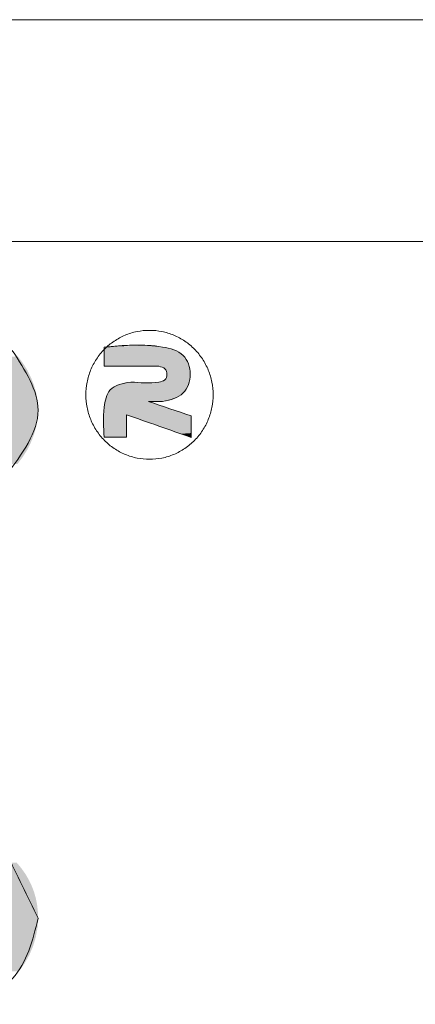
# Model space of a CAD drawing. Extents: x -173 to 1704, y -870 to 425.
# Drawn here: x 157 to 192, y 337 to 425 of the extents above; entities that cross this region are included whole.
import ezdxf

# ---------------------------------------------------------------- set-up
doc = ezdxf.new("R2010")
doc.units = 0
doc.header["$LTSCALE"] = 1.21
doc.header["$MEASUREMENT"] = 0
doc.layers.get('0').update_dxf_attribs({"linetype": 'CONTINUOUS', "lineweight": 20})
doc.layers.add('dimension', color=3, linetype='CONTINUOUS', lineweight=9)

# ---------------------------------------------------------------- blocks, each defined once
blk = doc.blocks.new('Griptech')
at = {"color": 7, "linetype": 'Continuous'}
for p, q in [((154.031, 284.993), (-367.397, 284.993)), ((148.497, 279.459), (-361.863, 279.459))]:
    blk.add_line(p, q, dxfattribs=at)
at = {"color": 3, "linetype": 'Continuous'}
for points in [[(-272.464, 274.033), (-272.154, 274.064), (-271.856, 274.156), (-271.582, 274.305), (-271.342, 274.505), (-271.144, 274.749), (-270.998, 275.027), (-270.908, 275.328), (-270.878, 275.642), (-270.908, 275.956), (-270.999, 276.257), (-271.146, 276.535), (-271.343, 276.778), (-271.584, 276.978), (-271.859, 277.127), (-272.157, 277.218), (-272.466, 277.248), (-272.776, 277.217), (-273.074, 277.126), (-273.348, 276.977), (-273.589, 276.777), (-273.786, 276.533), (-273.932, 276.255), (-274.022, 275.953), (-274.053, 275.639), (-274.022, 275.326), (-273.931, 275.024), (-273.784, 274.746), (-273.587, 274.503), (-273.346, 274.303), (-273.071, 274.155), (-272.774, 274.064), (-272.464, 274.033)], [(-275.886, 276.747), (-275.241, 275.259), (-276.045, 273.625)], [(-273.595, 276.832), (-272.139, 276.832), (-271.623, 276.621), (-271.45, 276.152), (-271.623, 275.687), (-272.139, 275.473)], [(-273.531, 276.832), (-273.595, 276.77)], [(-273.595, 276.351), (-273.595, 276.832)], [(-273.595, 276.77), (-273.595, 276.351)], [(-272.139, 275.473), (-271.623, 275.687), (-271.45, 276.152), (-271.623, 276.621), (-272.139, 276.832), (-273.531, 276.832)], [(-273.595, 276.351), (-272.231, 276.351)], [(-272.231, 276.351), (-273.595, 276.351)], [(-272.231, 276.351), (-272.08, 276.288), (-272.03, 276.149), (-272.082, 276.015), (-272.231, 275.959), (-272.926, 275.959)], [(-272.926, 275.959), (-272.231, 275.959), (-272.082, 276.015), (-272.03, 276.149), (-272.08, 276.288), (-272.231, 276.351)], [(-272.926, 275.959), (-273.444, 275.764), (-273.595, 275.329), (-273.595, 274.581)], [(-273.595, 274.581), (-273.595, 275.329), (-273.444, 275.764), (-272.926, 275.959)], [(-271.429, 275.114), (-272.492, 275.473)], [(-272.492, 275.473), (-272.139, 275.473)], [(-272.492, 275.473), (-271.429, 275.114)], [(-272.139, 275.473), (-272.492, 275.473)], [(-273.041, 274.581), (-273.041, 275.143)], [(-273.041, 275.143), (-271.429, 274.58)], [(-273.041, 275.143), (-273.041, 274.581)], [(-271.429, 274.58), (-273.041, 275.143)], [(-271.429, 274.58), (-271.429, 275.114)], [(-271.429, 275.114), (-271.429, 274.58)], [(-273.595, 274.581), (-273.041, 274.581)], [(-273.041, 274.581), (-273.595, 274.581)], [(-275.241, 262.589), (-275.881, 261.086), (-277.416, 260.468), (-278.916, 261.041)]]:
    blk.add_spline(points, degree=3, dxfattribs=at)
at = {"color": 40, "linetype": 'Continuous'}
for points in [[(-276.045, 273.625), (-275.241, 275.259), (-275.886, 276.747)], [(-275.241, 262.589), (-276.034, 264.223)], [(-278.916, 261.041), (-277.416, 260.468), (-275.881, 261.086), (-275.241, 262.589)]]:
    blk.add_spline(points, degree=3, dxfattribs=at)
at = {"color": 3, "linetype": 'Continuous'}
for points in [[(-273.593, 276.772), (-271.948, 276.793), (-273.595, 276.77)], [(-271.948, 276.793), (-271.857, 276.764), (-273.595, 276.77)], [(-273.595, 276.747), (-273.595, 276.77), (-271.857, 276.764)], [(-271.857, 276.764), (-271.77, 276.727), (-273.595, 276.747)], [(-273.595, 276.722), (-273.595, 276.747), (-271.77, 276.727)], [(-273.595, 276.722), (-271.77, 276.727), (-273.595, 276.694)], [(-271.77, 276.727), (-271.692, 276.68), (-273.595, 276.694)], [(-273.595, 276.665), (-273.595, 276.694), (-271.692, 276.68)], [(-273.595, 276.665), (-271.692, 276.68), (-273.595, 276.635)], [(-271.692, 276.68), (-271.623, 276.621), (-273.595, 276.635)], [(-273.592, 276.773), (-271.948, 276.793), (-273.593, 276.772)], [(-273.591, 276.774), (-271.948, 276.793), (-273.592, 276.773)], [(-273.589, 276.776), (-271.948, 276.793), (-273.591, 276.774)], [(-273.588, 276.777), (-271.948, 276.793), (-273.589, 276.776)], [(-273.587, 276.778), (-271.948, 276.793), (-273.588, 276.777)], [(-273.585, 276.78), (-271.948, 276.793), (-273.587, 276.778)], [(-273.584, 276.781), (-271.948, 276.793), (-273.585, 276.78)], [(-273.583, 276.782), (-271.948, 276.793), (-273.584, 276.781)], [(-273.581, 276.784), (-271.948, 276.793), (-273.583, 276.782)], [(-273.58, 276.785), (-271.948, 276.793), (-273.581, 276.784)], [(-273.579, 276.786), (-271.948, 276.793), (-273.58, 276.785)], [(-273.577, 276.788), (-271.948, 276.793), (-273.579, 276.786)], [(-273.576, 276.789), (-271.948, 276.793), (-273.577, 276.788)], [(-273.575, 276.79), (-271.948, 276.793), (-273.576, 276.789)], [(-273.573, 276.792), (-271.948, 276.793), (-273.575, 276.79)], [(-273.572, 276.793), (-271.948, 276.793), (-273.573, 276.792)], [(-273.572, 276.793), (-273.571, 276.794), (-271.948, 276.793)], [(-273.569, 276.796), (-272.043, 276.815), (-273.571, 276.794)], [(-272.043, 276.815), (-271.948, 276.793), (-273.571, 276.794)], [(-273.568, 276.797), (-272.043, 276.815), (-273.569, 276.796)], [(-273.567, 276.798), (-272.043, 276.815), (-273.568, 276.797)], [(-273.565, 276.8), (-272.043, 276.815), (-273.567, 276.798)], [(-273.564, 276.801), (-272.043, 276.815), (-273.565, 276.8)], [(-273.563, 276.802), (-272.043, 276.815), (-273.564, 276.801)], [(-273.561, 276.804), (-272.043, 276.815), (-273.563, 276.802)], [(-273.56, 276.805), (-272.043, 276.815), (-273.561, 276.804)], [(-273.559, 276.806), (-272.043, 276.815), (-273.56, 276.805)], [(-273.557, 276.808), (-272.043, 276.815), (-273.559, 276.806)], [(-273.556, 276.809), (-272.043, 276.815), (-273.557, 276.808)], [(-273.555, 276.81), (-272.043, 276.815), (-273.556, 276.809)], [(-273.553, 276.811), (-272.043, 276.815), (-273.555, 276.81)], [(-273.552, 276.813), (-272.043, 276.815), (-273.553, 276.811)], [(-273.55, 276.814), (-272.043, 276.815), (-273.552, 276.813)], [(-273.549, 276.815), (-272.043, 276.815), (-273.55, 276.814)], [(-273.549, 276.815), (-273.548, 276.817), (-272.043, 276.815)], [(-273.546, 276.818), (-272.139, 276.832), (-273.548, 276.817)], [(-272.139, 276.832), (-272.043, 276.815), (-273.548, 276.817)], [(-273.545, 276.819), (-272.139, 276.832), (-273.546, 276.818)], [(-273.544, 276.821), (-272.139, 276.832), (-273.545, 276.819)], [(-273.542, 276.822), (-272.139, 276.832), (-273.544, 276.821)], [(-273.541, 276.823), (-272.139, 276.832), (-273.542, 276.822)], [(-273.539, 276.824), (-272.139, 276.832), (-273.541, 276.823)], [(-273.538, 276.826), (-272.139, 276.832), (-273.539, 276.824)], [(-273.537, 276.827), (-272.139, 276.832), (-273.538, 276.826)], [(-273.535, 276.828), (-272.139, 276.832), (-273.537, 276.827)], [(-273.534, 276.83), (-272.139, 276.832), (-273.535, 276.828)], [(-273.533, 276.831), (-272.139, 276.832), (-273.534, 276.83)], [(-273.533, 276.831), (-273.531, 276.832), (-272.139, 276.832)], [(-273.333, 276.836), (-272.343, 276.855), (-273.531, 276.832)], [(-272.343, 276.855), (-272.139, 276.832), (-273.531, 276.832)], [(-273.136, 276.845), (-272.343, 276.855), (-273.333, 276.836)], [(-273.136, 276.845), (-272.939, 276.855), (-272.343, 276.855)], [(-272.742, 276.862), (-272.544, 276.864), (-272.939, 276.855)], [(-272.544, 276.864), (-272.343, 276.855), (-272.939, 276.855)], [(-273.595, 276.604), (-273.595, 276.635), (-271.623, 276.621)], [(-271.623, 276.621), (-271.57, 276.558), (-273.595, 276.604)], [(-273.595, 276.557), (-273.595, 276.604), (-271.57, 276.558)], [(-273.595, 276.557), (-271.57, 276.558), (-273.595, 276.512)], [(-271.57, 276.558), (-271.527, 276.487), (-273.595, 276.512)], [(-273.595, 276.483), (-273.595, 276.512), (-271.527, 276.487)], [(-273.595, 276.483), (-271.527, 276.487), (-273.595, 276.456)], [(-273.595, 276.456), (-271.527, 276.487), (-273.595, 276.431)], [(-273.595, 276.431), (-271.527, 276.487), (-273.595, 276.414)], [(-271.527, 276.487), (-271.494, 276.408), (-273.595, 276.414)], [(-273.595, 276.398), (-273.595, 276.414), (-271.494, 276.408)], [(-273.595, 276.398), (-271.494, 276.408), (-273.595, 276.385)], [(-273.595, 276.385), (-271.494, 276.408), (-273.595, 276.373)], [(-273.595, 276.373), (-271.494, 276.408), (-273.595, 276.364)], [(-273.595, 276.364), (-271.494, 276.408), (-273.595, 276.357)], [(-273.595, 276.357), (-271.494, 276.408), (-273.595, 276.353)], [(-273.595, 276.353), (-271.494, 276.408), (-273.595, 276.351)], [(-273.595, 276.351), (-271.494, 276.408), (-273.59, 276.351)], [(-273.59, 276.351), (-271.494, 276.408), (-273.575, 276.351)], [(-273.575, 276.351), (-271.494, 276.408), (-273.551, 276.351)], [(-273.551, 276.351), (-271.494, 276.408), (-273.519, 276.351)], [(-273.519, 276.351), (-271.494, 276.408), (-273.48, 276.351)], [(-273.48, 276.351), (-271.494, 276.408), (-273.434, 276.351)], [(-273.434, 276.351), (-271.494, 276.408), (-273.382, 276.351)], [(-273.382, 276.351), (-271.494, 276.408), (-273.324, 276.351)], [(-273.324, 276.351), (-271.494, 276.408), (-273.263, 276.351)], [(-273.263, 276.351), (-271.494, 276.408), (-273.197, 276.351)], [(-273.197, 276.351), (-271.494, 276.408), (-273.129, 276.351)], [(-273.129, 276.351), (-271.494, 276.408), (-273.058, 276.351)], [(-273.058, 276.351), (-271.494, 276.408), (-272.986, 276.351)], [(-272.986, 276.351), (-271.494, 276.408), (-272.913, 276.351)], [(-272.913, 276.351), (-271.494, 276.408), (-272.84, 276.351)], [(-272.84, 276.351), (-271.494, 276.408), (-272.768, 276.351)], [(-272.768, 276.351), (-271.494, 276.408), (-272.697, 276.351)], [(-272.697, 276.351), (-271.494, 276.408), (-272.629, 276.351)], [(-272.629, 276.351), (-271.494, 276.408), (-272.563, 276.351)], [(-272.563, 276.351), (-271.494, 276.408), (-272.501, 276.351)], [(-272.501, 276.351), (-271.494, 276.408), (-272.444, 276.351)], [(-272.444, 276.351), (-271.494, 276.408), (-272.392, 276.351)], [(-272.392, 276.351), (-271.494, 276.408), (-272.346, 276.351)], [(-272.346, 276.351), (-271.494, 276.408), (-272.307, 276.351)], [(-272.307, 276.351), (-271.494, 276.408), (-272.275, 276.351)], [(-272.275, 276.351), (-271.494, 276.408), (-272.251, 276.351)], [(-272.251, 276.351), (-271.494, 276.408), (-272.236, 276.351)], [(-272.236, 276.351), (-271.494, 276.408), (-272.231, 276.351)], [(-272.231, 276.351), (-271.494, 276.408), (-272.198, 276.349)], [(-272.198, 276.349), (-271.494, 276.408), (-272.165, 276.341)], [(-272.165, 276.341), (-271.494, 276.408), (-272.134, 276.328)], [(-271.494, 276.408), (-271.47, 276.325), (-272.134, 276.328)], [(-272.105, 276.31), (-272.134, 276.328), (-271.47, 276.325)], [(-272.105, 276.31), (-271.47, 276.325), (-272.08, 276.288)], [(-272.08, 276.288), (-271.47, 276.325), (-272.062, 276.265)], [(-271.47, 276.325), (-271.455, 276.239), (-272.062, 276.265)], [(-272.048, 276.238), (-272.062, 276.265), (-271.455, 276.239)], [(-272.048, 276.238), (-271.455, 276.239), (-272.038, 276.21)], [(-272.038, 276.21), (-271.455, 276.239), (-272.032, 276.18)], [(-271.455, 276.239), (-271.45, 276.152), (-272.032, 276.18)], [(-273.209, 275.908), (-271.478, 275.948), (-273.276, 275.881)], [(-271.478, 275.948), (-271.513, 275.853), (-273.276, 275.881)], [(-273.139, 275.93), (-271.478, 275.948), (-273.209, 275.908)], [(-272.529, 275.943), (-271.478, 275.948), (-273.139, 275.93)], [(-272.606, 275.944), (-273.139, 275.93), (-272.678, 275.946)], [(-273.139, 275.93), (-273.068, 275.946), (-272.678, 275.946)], [(-272.529, 275.943), (-273.139, 275.93), (-272.606, 275.944)], [(-273.068, 275.946), (-272.996, 275.956), (-272.869, 275.955)], [(-272.839, 275.953), (-273.068, 275.946), (-272.869, 275.955)], [(-272.805, 275.951), (-273.068, 275.946), (-272.839, 275.953)], [(-272.766, 275.949), (-273.068, 275.946), (-272.805, 275.951)], [(-272.724, 275.947), (-273.068, 275.946), (-272.766, 275.949)], [(-272.724, 275.947), (-272.678, 275.946), (-273.068, 275.946)], [(-272.907, 275.958), (-272.996, 275.956), (-272.917, 275.959)], [(-272.917, 275.959), (-272.996, 275.956), (-272.924, 275.959)], [(-272.996, 275.956), (-272.926, 275.959), (-272.924, 275.959)], [(-272.893, 275.957), (-272.996, 275.956), (-272.907, 275.958)], [(-272.893, 275.957), (-272.869, 275.955), (-272.996, 275.956)], [(-272.452, 275.944), (-271.478, 275.948), (-272.529, 275.943)], [(-272.375, 275.947), (-271.478, 275.948), (-272.452, 275.944)], [(-272.375, 275.947), (-272.301, 275.952), (-271.478, 275.948)], [(-272.301, 275.952), (-272.231, 275.959), (-271.478, 275.948)], [(-272.196, 275.965), (-271.457, 276.048), (-272.231, 275.959)], [(-271.457, 276.048), (-271.478, 275.948), (-272.231, 275.959)], [(-272.163, 275.972), (-271.457, 276.048), (-272.196, 275.965)], [(-272.132, 275.983), (-271.457, 276.048), (-272.163, 275.972)], [(-272.105, 275.997), (-271.457, 276.048), (-272.132, 275.983)], [(-272.082, 276.015), (-271.457, 276.048), (-272.105, 275.997)], [(-272.064, 276.037), (-271.457, 276.048), (-272.082, 276.015)], [(-272.064, 276.037), (-272.05, 276.062), (-271.457, 276.048)], [(-272.04, 276.089), (-271.45, 276.152), (-272.05, 276.062)], [(-271.45, 276.152), (-271.457, 276.048), (-272.05, 276.062)], [(-272.033, 276.119), (-271.45, 276.152), (-272.04, 276.089)], [(-272.03, 276.149), (-271.45, 276.152), (-272.033, 276.119)], [(-272.03, 276.149), (-272.032, 276.18), (-271.45, 276.152)], [(-273.507, 275.679), (-273.479, 275.724), (-271.623, 275.687)], [(-273.444, 275.764), (-271.561, 275.765), (-273.479, 275.724)], [(-271.561, 275.765), (-271.623, 275.687), (-273.479, 275.724)], [(-273.444, 275.764), (-273.395, 275.808), (-271.561, 275.765)], [(-273.338, 275.847), (-271.513, 275.853), (-273.395, 275.808)], [(-271.513, 275.853), (-271.561, 275.765), (-273.395, 275.808)], [(-273.338, 275.847), (-273.276, 275.881), (-271.513, 275.853)], [(-273.585, 275.42), (-273.571, 275.504), (-272.492, 275.473)], [(-272.488, 275.471), (-273.585, 275.42), (-272.492, 275.473)], [(-272.477, 275.468), (-273.585, 275.42), (-272.488, 275.471)], [(-272.458, 275.461), (-273.585, 275.42), (-272.477, 275.468)], [(-272.433, 275.453), (-273.585, 275.42), (-272.458, 275.461)], [(-272.403, 275.443), (-273.585, 275.42), (-272.433, 275.453)], [(-273.571, 275.504), (-273.551, 275.579), (-271.772, 275.57)], [(-271.859, 275.528), (-273.571, 275.504), (-271.772, 275.57)], [(-271.859, 275.528), (-271.951, 275.498), (-273.571, 275.504)], [(-271.951, 275.498), (-272.492, 275.473), (-273.571, 275.504)], [(-273.551, 275.579), (-273.531, 275.631), (-271.693, 275.623)], [(-271.693, 275.623), (-271.772, 275.57), (-273.551, 275.579)], [(-273.507, 275.679), (-271.623, 275.687), (-273.531, 275.631)], [(-271.623, 275.687), (-271.693, 275.623), (-273.531, 275.631)], [(-272.045, 275.479), (-272.492, 275.473), (-271.951, 275.498)], [(-272.492, 275.473), (-272.045, 275.479), (-272.491, 275.473)], [(-272.491, 275.473), (-272.045, 275.479), (-272.487, 275.473)], [(-272.487, 275.473), (-272.045, 275.479), (-272.481, 275.473)], [(-272.481, 275.473), (-272.045, 275.479), (-272.473, 275.473)], [(-272.473, 275.473), (-272.045, 275.479), (-272.463, 275.473)], [(-272.463, 275.473), (-272.045, 275.479), (-272.451, 275.473)], [(-272.451, 275.473), (-272.045, 275.479), (-272.437, 275.473)], [(-272.437, 275.473), (-272.045, 275.479), (-272.422, 275.473)], [(-272.422, 275.473), (-272.045, 275.479), (-272.406, 275.473)], [(-272.406, 275.473), (-272.045, 275.479), (-272.389, 275.473)], [(-272.389, 275.473), (-272.045, 275.479), (-272.372, 275.473)], [(-272.372, 275.473), (-272.045, 275.479), (-272.353, 275.473)], [(-272.353, 275.473), (-272.045, 275.479), (-272.335, 275.473)], [(-272.335, 275.473), (-272.045, 275.479), (-272.316, 275.473)], [(-272.316, 275.473), (-272.045, 275.479), (-272.297, 275.473)], [(-272.297, 275.473), (-272.045, 275.479), (-272.278, 275.473)], [(-272.278, 275.473), (-272.045, 275.479), (-272.26, 275.473)], [(-272.26, 275.473), (-272.045, 275.479), (-272.242, 275.473)], [(-272.242, 275.473), (-272.045, 275.479), (-272.225, 275.473)], [(-272.225, 275.473), (-272.045, 275.479), (-272.209, 275.473)], [(-272.209, 275.473), (-272.045, 275.479), (-272.194, 275.473)], [(-272.194, 275.473), (-272.045, 275.479), (-272.181, 275.473)], [(-272.181, 275.473), (-272.045, 275.479), (-272.169, 275.473)], [(-272.169, 275.473), (-272.045, 275.479), (-272.159, 275.473)], [(-272.159, 275.473), (-272.045, 275.479), (-272.151, 275.473)], [(-272.151, 275.473), (-272.045, 275.479), (-272.144, 275.473)], [(-272.144, 275.473), (-272.045, 275.479), (-272.141, 275.473)], [(-272.045, 275.479), (-272.139, 275.473), (-272.141, 275.473)], [(-273.604, 275.167), (-273.6, 275.25), (-271.792, 275.237)], [(-271.739, 275.219), (-273.604, 275.167), (-271.792, 275.237)], [(-271.688, 275.201), (-273.604, 275.167), (-271.739, 275.219)], [(-273.6, 275.25), (-273.595, 275.329), (-272.017, 275.313)], [(-271.961, 275.293), (-273.6, 275.25), (-272.017, 275.313)], [(-271.904, 275.274), (-273.6, 275.25), (-271.961, 275.293)], [(-271.847, 275.255), (-273.6, 275.25), (-271.904, 275.274)], [(-271.847, 275.255), (-271.792, 275.237), (-273.6, 275.25)], [(-273.595, 275.329), (-273.585, 275.42), (-272.326, 275.417)], [(-272.282, 275.402), (-273.595, 275.329), (-272.326, 275.417)], [(-272.233, 275.385), (-273.595, 275.329), (-272.282, 275.402)], [(-272.182, 275.368), (-273.595, 275.329), (-272.233, 275.385)], [(-272.129, 275.35), (-273.595, 275.329), (-272.182, 275.368)], [(-272.074, 275.332), (-273.595, 275.329), (-272.129, 275.35)], [(-272.074, 275.332), (-272.017, 275.313), (-273.595, 275.329)], [(-272.367, 275.43), (-273.585, 275.42), (-272.403, 275.443)], [(-272.367, 275.43), (-272.326, 275.417), (-273.585, 275.42)], [(-273.606, 274.998), (-273.604, 275.167), (-273.041, 275.143)], [(-273.041, 275.14), (-273.606, 274.998), (-273.041, 275.143)], [(-273.041, 275.134), (-273.606, 274.998), (-273.041, 275.14)], [(-273.041, 275.125), (-273.606, 274.998), (-273.041, 275.134)], [(-273.041, 275.112), (-273.606, 274.998), (-273.041, 275.125)], [(-273.041, 275.095), (-273.606, 274.998), (-273.041, 275.112)], [(-273.041, 275.076), (-273.606, 274.998), (-273.041, 275.095)], [(-273.041, 275.055), (-273.606, 274.998), (-273.041, 275.076)], [(-273.041, 275.031), (-273.606, 274.998), (-273.041, 275.055)], [(-273.041, 275.006), (-273.606, 274.998), (-273.041, 275.031)], [(-273.041, 275.006), (-273.041, 274.979), (-273.606, 274.998)], [(-273.606, 274.916), (-273.606, 274.998), (-273.041, 274.979)], [(-273.041, 274.951), (-273.606, 274.916), (-273.041, 274.979)], [(-271.64, 275.185), (-273.604, 275.167), (-271.688, 275.201)], [(-271.595, 275.17), (-273.604, 275.167), (-271.64, 275.185)], [(-271.595, 275.17), (-271.554, 275.156), (-273.604, 275.167)], [(-271.554, 275.156), (-273.041, 275.143), (-273.604, 275.167)], [(-271.518, 275.144), (-273.041, 275.143), (-271.554, 275.156)], [(-273.041, 275.143), (-271.518, 275.144), (-273.035, 275.14)], [(-273.035, 275.14), (-271.518, 275.144), (-273.017, 275.134)], [(-271.518, 275.144), (-271.488, 275.134), (-273.017, 275.134)], [(-272.989, 275.125), (-273.017, 275.134), (-271.488, 275.134)], [(-271.463, 275.125), (-272.989, 275.125), (-271.488, 275.134)], [(-271.463, 275.125), (-271.444, 275.119), (-272.989, 275.125)], [(-272.951, 275.111), (-272.989, 275.125), (-271.444, 275.119)], [(-271.433, 275.115), (-272.951, 275.111), (-271.444, 275.119)], [(-271.429, 275.114), (-272.951, 275.111), (-271.433, 275.115)], [(-271.429, 275.112), (-272.951, 275.111), (-271.429, 275.114)], [(-271.429, 275.112), (-271.429, 275.106), (-272.951, 275.111)], [(-272.905, 275.095), (-272.951, 275.111), (-271.429, 275.106)], [(-271.429, 275.097), (-272.905, 275.095), (-271.429, 275.106)], [(-271.429, 275.097), (-271.429, 275.084), (-272.905, 275.095)], [(-272.85, 275.076), (-272.905, 275.095), (-271.429, 275.084)], [(-271.429, 275.084), (-271.429, 275.069), (-272.85, 275.076)], [(-272.789, 275.055), (-272.85, 275.076), (-271.429, 275.069)], [(-271.429, 275.069), (-271.429, 275.051), (-272.789, 275.055)], [(-272.721, 275.031), (-272.789, 275.055), (-271.429, 275.051)], [(-271.429, 275.051), (-271.429, 275.03), (-272.721, 275.031)], [(-272.648, 275.006), (-272.721, 275.031), (-271.429, 275.03)], [(-271.429, 275.008), (-272.648, 275.006), (-271.429, 275.03)], [(-271.429, 275.008), (-271.429, 274.984), (-272.648, 275.006)], [(-272.571, 274.979), (-272.648, 275.006), (-271.429, 274.984)], [(-271.429, 274.984), (-271.429, 274.958), (-272.571, 274.979)], [(-272.49, 274.95), (-272.571, 274.979), (-271.429, 274.958)], [(-271.429, 274.958), (-271.429, 274.931), (-272.49, 274.95)], [(-273.041, 274.922), (-273.606, 274.916), (-273.041, 274.951)], [(-273.041, 274.922), (-273.041, 274.892), (-273.606, 274.916)], [(-273.604, 274.839), (-273.606, 274.916), (-273.041, 274.892)], [(-273.041, 274.862), (-273.604, 274.839), (-273.041, 274.892)], [(-273.041, 274.862), (-273.041, 274.832), (-273.604, 274.839)], [(-273.603, 274.769), (-273.604, 274.839), (-273.041, 274.832)], [(-273.041, 274.802), (-273.603, 274.769), (-273.041, 274.832)], [(-273.041, 274.773), (-273.603, 274.769), (-273.041, 274.802)], [(-273.041, 274.773), (-273.041, 274.745), (-273.603, 274.769)], [(-273.6, 274.707), (-273.603, 274.769), (-273.041, 274.745)], [(-273.041, 274.718), (-273.6, 274.707), (-273.041, 274.745)], [(-273.041, 274.718), (-273.041, 274.693), (-273.6, 274.707)], [(-272.406, 274.921), (-272.49, 274.95), (-271.429, 274.931)], [(-271.429, 274.931), (-271.429, 274.904), (-272.406, 274.921)], [(-272.321, 274.891), (-272.406, 274.921), (-271.429, 274.904)], [(-271.429, 274.904), (-271.429, 274.875), (-272.321, 274.891)], [(-272.235, 274.861), (-272.321, 274.891), (-271.429, 274.875)], [(-271.429, 274.875), (-271.429, 274.847), (-272.235, 274.861)], [(-272.149, 274.831), (-272.235, 274.861), (-271.429, 274.847)], [(-271.429, 274.847), (-271.429, 274.818), (-272.149, 274.831)], [(-272.063, 274.801), (-272.149, 274.831), (-271.429, 274.818)], [(-271.429, 274.818), (-271.429, 274.79), (-272.063, 274.801)], [(-271.98, 274.772), (-272.063, 274.801), (-271.429, 274.79)], [(-271.429, 274.79), (-271.429, 274.762), (-271.98, 274.772)], [(-271.899, 274.744), (-271.98, 274.772), (-271.429, 274.762)], [(-271.429, 274.762), (-271.429, 274.736), (-271.899, 274.744)], [(-271.821, 274.717), (-271.899, 274.744), (-271.429, 274.736)], [(-271.429, 274.736), (-271.429, 274.71), (-271.821, 274.717)], [(-271.748, 274.691), (-271.821, 274.717), (-271.429, 274.71)], [(-273.599, 274.671), (-273.6, 274.707), (-273.041, 274.693)], [(-273.041, 274.693), (-273.041, 274.669), (-273.599, 274.671)], [(-273.598, 274.64), (-273.599, 274.671), (-273.041, 274.669)], [(-273.041, 274.648), (-273.598, 274.64), (-273.041, 274.669)], [(-273.041, 274.648), (-273.041, 274.629), (-273.598, 274.64)], [(-273.597, 274.615), (-273.598, 274.64), (-273.041, 274.629)], [(-273.041, 274.629), (-273.041, 274.612), (-273.597, 274.615)], [(-273.596, 274.597), (-273.597, 274.615), (-273.041, 274.612)], [(-273.041, 274.599), (-273.596, 274.597), (-273.041, 274.612)], [(-273.041, 274.599), (-273.041, 274.59), (-273.596, 274.597)], [(-273.595, 274.585), (-273.596, 274.597), (-273.041, 274.59)], [(-273.041, 274.59), (-273.041, 274.583), (-273.595, 274.585)], [(-273.595, 274.581), (-273.595, 274.585), (-273.041, 274.583)], [(-273.595, 274.581), (-273.041, 274.583), (-273.593, 274.581)], [(-273.593, 274.581), (-273.041, 274.583), (-273.587, 274.581)], [(-273.587, 274.581), (-273.041, 274.583), (-273.577, 274.581)], [(-273.577, 274.581), (-273.041, 274.583), (-273.564, 274.581)], [(-273.564, 274.581), (-273.041, 274.583), (-273.548, 274.581)], [(-273.548, 274.581), (-273.041, 274.583), (-273.529, 274.581)], [(-273.529, 274.581), (-273.041, 274.583), (-273.508, 274.581)], [(-273.508, 274.581), (-273.041, 274.583), (-273.485, 274.581)], [(-273.485, 274.581), (-273.041, 274.583), (-273.46, 274.581)], [(-273.46, 274.581), (-273.041, 274.583), (-273.433, 274.581)], [(-273.433, 274.581), (-273.041, 274.583), (-273.405, 274.581)], [(-273.405, 274.581), (-273.041, 274.583), (-273.377, 274.581)], [(-273.377, 274.581), (-273.041, 274.583), (-273.347, 274.581)], [(-273.347, 274.581), (-273.041, 274.583), (-273.318, 274.581)], [(-273.318, 274.581), (-273.041, 274.583), (-273.288, 274.581)], [(-273.288, 274.581), (-273.041, 274.583), (-273.259, 274.581)], [(-273.259, 274.581), (-273.041, 274.583), (-273.23, 274.581)], [(-273.23, 274.581), (-273.041, 274.583), (-273.202, 274.581)], [(-273.202, 274.581), (-273.041, 274.583), (-273.176, 274.581)], [(-273.176, 274.581), (-273.041, 274.583), (-273.151, 274.581)], [(-273.151, 274.581), (-273.041, 274.583), (-273.127, 274.581)], [(-273.127, 274.581), (-273.041, 274.583), (-273.106, 274.581)], [(-273.106, 274.581), (-273.041, 274.583), (-273.087, 274.581)], [(-273.087, 274.581), (-273.041, 274.583), (-273.071, 274.581)], [(-273.071, 274.581), (-273.041, 274.583), (-273.058, 274.581)], [(-273.058, 274.581), (-273.041, 274.583), (-273.049, 274.581)], [(-273.049, 274.581), (-273.041, 274.583), (-273.043, 274.581)], [(-273.041, 274.583), (-273.041, 274.581), (-273.043, 274.581)], [(-271.429, 274.71), (-271.429, 274.686), (-271.748, 274.691)], [(-271.681, 274.668), (-271.748, 274.691), (-271.429, 274.686)], [(-271.429, 274.686), (-271.429, 274.663), (-271.681, 274.668)], [(-271.619, 274.646), (-271.681, 274.668), (-271.429, 274.663)], [(-271.429, 274.663), (-271.429, 274.643), (-271.619, 274.646)], [(-271.565, 274.627), (-271.619, 274.646), (-271.429, 274.643)], [(-271.429, 274.643), (-271.429, 274.625), (-271.565, 274.627)], [(-271.518, 274.611), (-271.565, 274.627), (-271.429, 274.625)], [(-271.429, 274.625), (-271.429, 274.61), (-271.518, 274.611)], [(-271.48, 274.598), (-271.518, 274.611), (-271.429, 274.61)], [(-271.429, 274.61), (-271.429, 274.597), (-271.48, 274.598)], [(-271.452, 274.588), (-271.48, 274.598), (-271.429, 274.597)], [(-271.429, 274.597), (-271.429, 274.588), (-271.452, 274.588)], [(-271.435, 274.582), (-271.452, 274.588), (-271.429, 274.588)], [(-271.429, 274.588), (-271.429, 274.582), (-271.435, 274.582)], [(-271.429, 274.58), (-271.435, 274.582), (-271.429, 274.582)]]:
    blk.add_solid(points, dxfattribs=at)
at = {"color": 40, "linetype": 'Continuous'}
for points in [[(-275.622, 276.434), (-279.434, 276.396), (-275.747, 276.598)], [(-275.622, 276.434), (-275.511, 276.257), (-279.434, 276.396)], [(-279.797, 276.101), (-279.434, 276.396), (-275.511, 276.257)], [(-275.511, 276.257), (-275.418, 276.07), (-279.797, 276.101)], [(-280.245, 275.738), (-279.797, 276.101), (-275.418, 276.07)], [(-275.342, 275.874), (-280.245, 275.738), (-275.418, 276.07)], [(-280.77, 275.313), (-280.245, 275.738), (-275.287, 275.673)], [(-275.342, 275.874), (-275.287, 275.673), (-280.245, 275.738)], [(-275.252, 275.467), (-280.77, 275.313), (-275.287, 275.673)], [(-275.252, 275.467), (-275.241, 275.259), (-280.77, 275.313)], [(-281.362, 274.833), (-280.77, 275.313), (-275.241, 275.259)], [(-275.254, 275.051), (-281.362, 274.833), (-275.241, 275.259)], [(-275.29, 274.846), (-281.362, 274.833), (-275.254, 275.051)], [(-282.014, 274.305), (-281.362, 274.833), (-275.347, 274.644)], [(-275.29, 274.846), (-275.347, 274.644), (-281.362, 274.833)], [(-275.423, 274.448), (-282.014, 274.305), (-275.347, 274.644)], [(-282.717, 273.735), (-282.014, 274.305), (-275.518, 274.26)], [(-275.629, 274.082), (-282.717, 273.735), (-275.518, 274.26)], [(-275.423, 274.448), (-275.518, 274.26), (-282.014, 274.305)], [(-275.755, 273.915), (-282.717, 273.735), (-275.629, 274.082)], [(-275.772, 263.972), (-275.66, 263.838), (-282.468, 263.92)], [(-282.189, 263.693), (-282.468, 263.92), (-275.66, 263.838)], [(-275.562, 263.7), (-282.189, 263.693), (-275.66, 263.838)], [(-275.562, 263.7), (-275.477, 263.556), (-282.189, 263.693)], [(-281.903, 263.462), (-282.189, 263.693), (-275.477, 263.556)], [(-275.477, 263.556), (-275.405, 263.408), (-281.903, 263.462)], [(-281.614, 263.228), (-281.903, 263.462), (-275.405, 263.408)], [(-275.346, 263.254), (-281.614, 263.228), (-275.405, 263.408)], [(-275.346, 263.254), (-275.3, 263.095), (-281.614, 263.228)], [(-281.326, 262.994), (-281.614, 263.228), (-275.3, 263.095)], [(-275.3, 263.095), (-275.267, 262.931), (-281.326, 262.994)], [(-281.04, 262.763), (-281.326, 262.994), (-275.267, 262.931)], [(-275.267, 262.931), (-275.248, 262.763), (-281.04, 262.763)], [(-280.76, 262.536), (-281.04, 262.763), (-275.248, 262.763)], [(-275.241, 262.589), (-280.76, 262.536), (-275.248, 262.763)], [(-275.241, 262.589), (-275.256, 262.355), (-280.76, 262.536)], [(-280.489, 262.316), (-280.76, 262.536), (-275.256, 262.355)], [(-275.256, 262.355), (-275.298, 262.122), (-280.489, 262.316)], [(-280.23, 262.106), (-280.489, 262.316), (-275.298, 262.122)], [(-280.23, 262.106), (-275.298, 262.122), (-279.986, 261.908)], [(-275.298, 262.122), (-275.367, 261.893), (-279.986, 261.908)], [(-279.759, 261.725), (-279.986, 261.908), (-275.367, 261.893)], [(-275.367, 261.893), (-275.461, 261.672), (-279.759, 261.725)], [(-279.553, 261.558), (-279.759, 261.725), (-275.461, 261.672)], [(-275.461, 261.672), (-275.579, 261.461), (-279.553, 261.558)], [(-279.371, 261.41), (-279.553, 261.558), (-275.579, 261.461)], [(-279.371, 261.41), (-275.579, 261.461), (-279.215, 261.283)], [(-275.579, 261.461), (-275.72, 261.265), (-279.215, 261.283)]]:
    blk.add_solid(points, dxfattribs=at)

msp = doc.modelspace()

# ---------------------------------------------------------------- block references
at = {"layer": 'dimension', "xscale": 3.599999999999998, "yscale": 3.600000000000001, "zscale": 3.6}
msp.add_blockref('Griptech', (1149.174, -600.609), dxfattribs=at)

doc.saveas('drawing.dxf')
